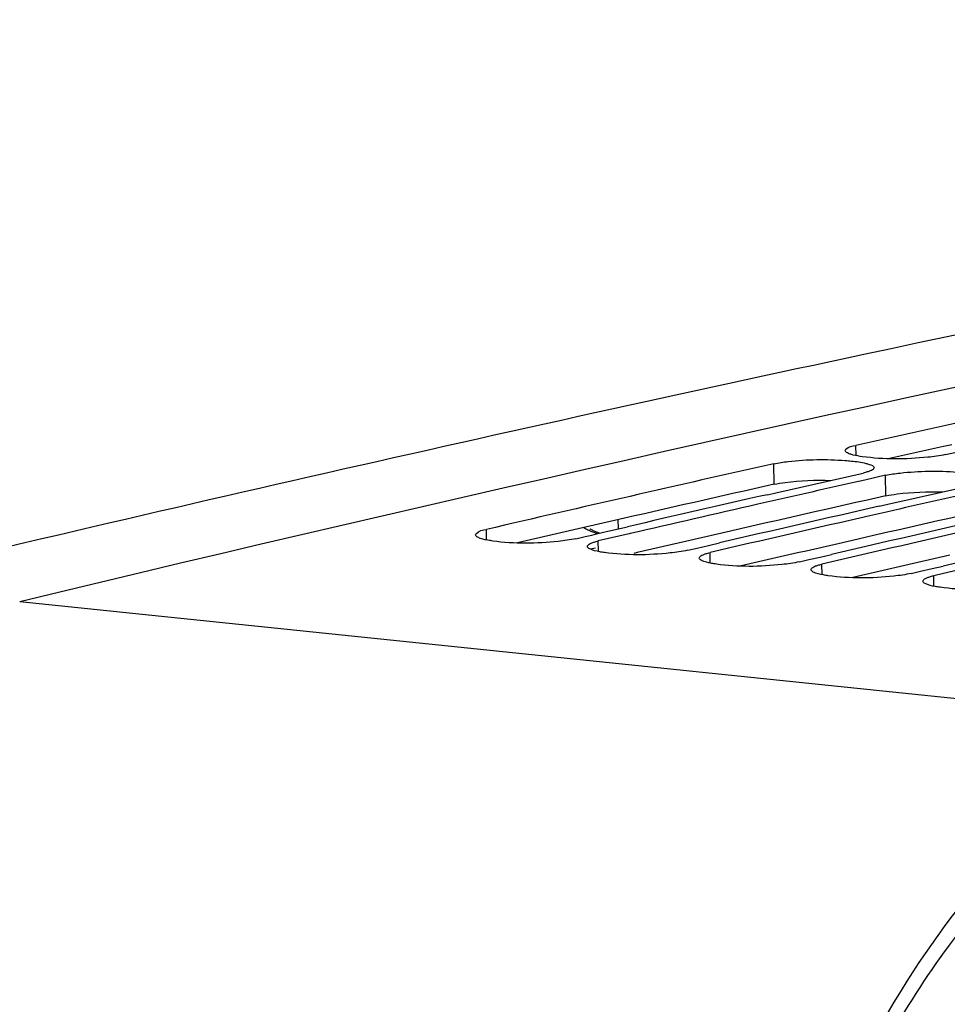
# Model space of a CAD drawing. Units: millimetres. Extents: x 0 to 594, y 0 to 420.
# Drawn here: x 108 to 115, y 88 to 95 of the extents above; entities that cross this region are included whole.
import ezdxf

# ---------------------------------------------------------------- set-up
doc = ezdxf.new("R2010")
doc.units = ezdxf.units.MM
doc.header["$LTSCALE"] = 32.67
doc.layers.get('0').update_dxf_attribs({"linetype": 'CONTINUOUS'})
doc.layers.add('SOLIDES', color=7, linetype='CONTINUOUS')
doc.styles.get("Standard").update_dxf_attribs({"font": 'txt', "width": 0.85})
doc.dimstyles.get("Standard").update_dxf_attribs({"dimtxt": 3.5, "dimasz": 3.5, "dimexe": 1.5, "dimexo": 1, "dimtad": 1, "dimdec": 4, "dimtxsty": 'STANDARD', "dimblk": '_FILLED', "dimblk1": '_FILLED', "dimblk2": '_FILLED', "dimcen": 0.09, "dimclrt": 5, "dimadec": 0, "dimazin": 0, "dimtol": 1, "dimtp": 0.0001, "dimtm": 0.0001, "dimtfac": 1, "dimtdec": 4, "dimtofl": 0, "dimtmove": 0, "dimatfit": 3, "dimldrblk": '_FILLED', "dimfxl": 1, "dimtolj": 1, "dimarcsym": 0})

# ---------------------------------------------------------------- blocks, each defined once
blk = doc.blocks.new('_FILLED')
at = {"color": 0, "linetype": 'BYBLOCK'}
blk.add_solid([(0, 0), (-1, 0.2143), (-1, -0.2143)], dxfattribs=at)

msp = doc.modelspace()

# ---------------------------------------------------------------- linework, layer by layer
at = {"color": 9, "linetype": 'CONTINUOUS'}
for p, q in [((114.525956, 92.292688), (114.525144, 92.366279)), ((113.934966, 92.085749), (113.933219, 92.233889)), ((114.740936, 92.002365), (114.739189, 92.150506)), ((111.862695, 91.685047), (111.861603, 91.760804)), ((112.668665, 91.601663), (112.667572, 91.677421)), ((113.474635, 91.51828), (113.473542, 91.594037)), ((114.280605, 91.434897), (114.279512, 91.510654)), ((115.086574, 91.351513), (115.085482, 91.427271)), ((117.121481, 90.346894), (108.497605, 91.239096))]:
    msp.add_line(p, q, dxfattribs=at)
at = {"color": 3, "linetype": 'CONTINUOUS'}
for p, q in [((115.157095, 92.357729), (114.765863, 92.271236)), ((115.217247, 92.370979), (115.157095, 92.357729)), ((112.784259, 91.824839), (112.554125, 91.772097)), ((112.491739, 91.757767), (112.085244, 91.66406)), ((112.554125, 91.772097), (112.491739, 91.757767)), ((113.590229, 91.741456), (113.360095, 91.688714)), ((113.297708, 91.674384), (112.949174, 91.594074)), ((113.360095, 91.688714), (113.297708, 91.674384)), ((114.396199, 91.658072), (114.166065, 91.605331)), ((112.949174, 91.594074), (112.923642, 91.588174)), ((114.103678, 91.591001), (113.697184, 91.497294)), ((114.166065, 91.605331), (114.103678, 91.591001)), ((114.909648, 91.507617), (114.503153, 91.413911)), ((114.972035, 91.521947), (114.909648, 91.507617)), ((115.202169, 91.574689), (114.972035, 91.521947))]:
    msp.add_line(p, q, dxfattribs=at)
at = {"color": 7, "linetype": 'CONTINUOUS'}
for p, q in [((115.169919, 92.299572), (115.238279, 92.314782)), ((113.948725, 92.025083), (114.577995, 92.167182)), ((114.739189, 92.150506), (114.589342, 92.116795)), ((114.589342, 92.116795), (114.508999, 92.098687)), ((114.754695, 91.941699), (115.383964, 92.083799)), ((113.887434, 92.011167), (113.948725, 92.025083)), ((114.693404, 91.927784), (114.754695, 91.941699)), ((112.573689, 91.709707), (112.6204, 91.72053)), ((112.6204, 91.72053), (112.655699, 91.728704)), ((112.655699, 91.728704), (112.736548, 91.747409)), ((112.891057, 91.729187), (112.667572, 91.677421)), ((112.736548, 91.747409), (112.879285, 91.780376)), ((112.897742, 91.730732), (112.891057, 91.729187)), ((112.506378, 91.694097), (112.573689, 91.709707)), ((113.461668, 91.645321), (113.542518, 91.664026)), ((112.647467, 91.626091), (112.612792, 91.618109)), ((113.312348, 91.610714), (113.379659, 91.626324)), ((113.379659, 91.626324), (113.461668, 91.645321)), ((114.267638, 91.561937), (114.348487, 91.580642)), ((114.118318, 91.527331), (114.185628, 91.54294)), ((114.185628, 91.54294), (114.267638, 91.561937)), ((114.924288, 91.443947), (114.991598, 91.459557)), ((114.991598, 91.459557), (115.073608, 91.478554)), ((115.073608, 91.478554), (115.154457, 91.497259))]:
    msp.add_line(p, q, dxfattribs=at)
for centre, radius, start, end in [((179.483725, -203.092544), 302.770776, 99.94766686, 103.55949857), ((180.517552, -204.073255), 303.696222, 102.1502106, 102.55034736), ((180.895951, -205.764912), 305.429686, 102.66446144, 103.06308278), ((181.634608, -205.550903), 305.124771, 102.70867862, 102.84164098), ((181.564099, -205.932482), 305.533221, 102.79735372, 102.99129979), ((182.440578, -205.634286), 305.124771, 102.70867862, 102.84164098), ((181.752888, -206.069454), 305.656641, 102.84165405, 103.01873149), ((182.380619, -206.062051), 305.580597, 102.79736448, 103.01874797), ((182.575956, -206.227444), 305.733181, 102.84167071, 103.06298056), ((183.186589, -206.145435), 305.580597, 102.79736448, 103.01874797), ((183.381926, -206.310827), 305.733181, 102.84167071, 103.06298056), ((183.992558, -206.228818), 305.580597, 102.79736448, 103.01874797), ((184.187895, -206.39421), 305.733181, 102.84167071, 103.06298056)]:
    msp.add_arc(centre, radius, start, end, dxfattribs=at)
at = {"color": 3, "linetype": 'CONTINUOUS'}
for centre in [(180.817848, -205.560217), (181.623818, -205.6436), (182.429788, -205.726984)]:
    msp.add_arc(centre, 305.067928, 102.66435791, 102.88596168, dxfattribs=at)
at = {"color": 9, "linetype": 'CONTINUOUS'}
msp.add_arc((112.79102, 92.193027), 0.478146, 246.37649, 248.2091416, dxfattribs=at)
at = {"color": 7, "linetype": 'CONTINUOUS'}
for points, knots in [([(114.447686, 92.328212), (114.447644, 92.331919), (114.46671, 92.358423), (114.499841, 92.360646), (114.525144, 92.366279)], [0, 0, 0, 0, 0.12509967, 1, 1, 1, 1]), ([(114.463488, 92.311407), (114.459219, 92.313619), (114.452233, 92.317528), (114.447721, 92.325073), (114.447686, 92.328212)], [0, 0, 0, 0, 0.60500971, 1, 1, 1, 1]), ([(114.505867, 92.296942), (114.497685, 92.298957), (114.483277, 92.302968), (114.46928, 92.308407), (114.463488, 92.311407)], [0, 0, 0, 0, 0.56365905, 1, 1, 1, 1]), ([(115.169919, 92.299572), (115.128248, 92.290295), (114.929396, 92.26576), (114.726963, 92.263158), (114.571088, 92.284902)], [0, 0, 0, 0, 0.21337804, 1, 1, 1, 1]), ([(113.933219, 92.233889), (113.967604, 92.241616), (114.13848, 92.265392), (114.31193, 92.26759), (114.448546, 92.257494)], [0, 0, 0, 0, 0.2046221, 1, 1, 1, 1]), ([(114.448546, 92.257494), (114.463227, 92.256409), (114.513084, 92.252015), (114.562939, 92.245272), (114.597268, 92.236809)], [0, 0, 0, 0, 0.29395152, 1, 1, 1, 1]), ([(114.597268, 92.236809), (114.605646, 92.234744), (114.624805, 92.228817), (114.65529, 92.219189), (114.65545, 92.205476)], [0, 0, 0, 0, 0.38619481, 1, 1, 1, 1]), ([(114.606736, 92.174631), (114.602236, 92.173274), (114.592694, 92.17063), (114.583066, 92.168322), (114.577995, 92.167182)], [0, 0, 0, 0, 0.47487848, 1, 1, 1, 1]), ([(114.643696, 92.190103), (114.638853, 92.186958), (114.626702, 92.181139), (114.614023, 92.176828), (114.606736, 92.174631)], [0, 0, 0, 0, 0.43142026, 1, 1, 1, 1]), ([(114.65545, 92.205476), (114.655482, 92.20273), (114.652388, 92.196208), (114.646966, 92.192226), (114.643696, 92.190103)], [0, 0, 0, 0, 0.41327184, 1, 1, 1, 1]), ([(114.739189, 92.150506), (114.773573, 92.158232), (114.94445, 92.182008), (115.1179, 92.184207), (115.254516, 92.174111)], [0, 0, 0, 0, 0.2046221, 1, 1, 1, 1]), ([(111.784162, 91.721379), (111.784107, 91.725173), (111.802727, 91.752169), (111.836222, 91.754915), (111.861603, 91.760804)], [0, 0, 0, 0, 0.12713721, 1, 1, 1, 1]), ([(111.79997, 91.704172), (111.795692, 91.706438), (111.788658, 91.710499), (111.784209, 91.718172), (111.784162, 91.721379)], [0, 0, 0, 0, 0.6015017, 1, 1, 1, 1]), ([(111.907576, 91.677225), (111.895788, 91.678881), (111.859429, 91.684995), (111.822181, 91.692405), (111.79997, 91.704172)], [0, 0, 0, 0, 0.32137646, 1, 1, 1, 1]), ([(112.506378, 91.694097), (112.46475, 91.684439), (112.266017, 91.658602), (112.06342, 91.655324), (111.907576, 91.677225)], [0, 0, 0, 0, 0.21355204, 1, 1, 1, 1]), ([(112.590132, 91.637995), (112.590091, 91.640807), (112.593137, 91.647472), (112.598595, 91.651614), (112.60188, 91.653808)], [0, 0, 0, 0, 0.41578328, 1, 1, 1, 1]), ([(112.60188, 91.653808), (112.606711, 91.657034), (112.618847, 91.663021), (112.631542, 91.66747), (112.638834, 91.669736)], [0, 0, 0, 0, 0.43206156, 1, 1, 1, 1]), ([(112.638834, 91.669736), (112.643332, 91.671135), (112.652871, 91.673862), (112.6625, 91.676244), (112.667572, 91.677421)], [0, 0, 0, 0, 0.47500194, 1, 1, 1, 1]), ([(112.60594, 91.620788), (112.601662, 91.623054), (112.594628, 91.627116), (112.590179, 91.634789), (112.590132, 91.637995)], [0, 0, 0, 0, 0.6015017, 1, 1, 1, 1]), ([(112.713545, 91.593841), (112.701758, 91.595498), (112.665399, 91.601611), (112.62815, 91.609021), (112.60594, 91.620788)], [0, 0, 0, 0, 0.32137646, 1, 1, 1, 1]), ([(113.312348, 91.610714), (113.27072, 91.601055), (113.071986, 91.575219), (112.86939, 91.571941), (112.713545, 91.593841)], [0, 0, 0, 0, 0.21355204, 1, 1, 1, 1]), ([(113.40785, 91.570425), (113.412681, 91.573651), (113.424817, 91.579638), (113.437512, 91.584086), (113.444803, 91.586353)], [0, 0, 0, 0, 0.43206156, 1, 1, 1, 1]), ([(113.444803, 91.586353), (113.449302, 91.587751), (113.458841, 91.590478), (113.46847, 91.592861), (113.473542, 91.594037)], [0, 0, 0, 0, 0.47500194, 1, 1, 1, 1]), ([(113.396102, 91.554612), (113.396061, 91.557423), (113.399106, 91.564088), (113.404565, 91.568231), (113.40785, 91.570425)], [0, 0, 0, 0, 0.41578328, 1, 1, 1, 1]), ([(113.411909, 91.537405), (113.407632, 91.539671), (113.400598, 91.543732), (113.396148, 91.551405), (113.396102, 91.554612)], [0, 0, 0, 0, 0.6015017, 1, 1, 1, 1]), ([(113.519515, 91.510458), (113.507728, 91.512115), (113.471369, 91.518228), (113.43412, 91.525638), (113.411909, 91.537405)], [0, 0, 0, 0, 0.32137646, 1, 1, 1, 1]), ([(114.118318, 91.527331), (114.07669, 91.517672), (113.877956, 91.491835), (113.675359, 91.488558), (113.519515, 91.510458)], [0, 0, 0, 0, 0.21355204, 1, 1, 1, 1]), ([(114.250773, 91.50297), (114.255272, 91.504368), (114.26481, 91.507095), (114.27444, 91.509477), (114.279512, 91.510654)], [0, 0, 0, 0, 0.47500194, 1, 1, 1, 1]), ([(114.202071, 91.471229), (114.20203, 91.47404), (114.205076, 91.480705), (114.210534, 91.484848), (114.21382, 91.487042)], [0, 0, 0, 0, 0.41578328, 1, 1, 1, 1]), ([(114.217879, 91.454022), (114.213602, 91.456288), (114.206568, 91.460349), (114.202118, 91.468022), (114.202071, 91.471229)], [0, 0, 0, 0, 0.6015017, 1, 1, 1, 1]), ([(114.21382, 91.487042), (114.21865, 91.490267), (114.230787, 91.496254), (114.243482, 91.500703), (114.250773, 91.50297)], [0, 0, 0, 0, 0.43206156, 1, 1, 1, 1]), ([(114.325485, 91.427075), (114.313697, 91.428731), (114.277339, 91.434845), (114.24009, 91.442255), (114.217879, 91.454022)], [0, 0, 0, 0, 0.32137646, 1, 1, 1, 1]), ([(114.924288, 91.443947), (114.88266, 91.434289), (114.683926, 91.408452), (114.481329, 91.405174), (114.325485, 91.427075)], [0, 0, 0, 0, 0.21355204, 1, 1, 1, 1]), ([(115.008041, 91.387845), (115.008, 91.390657), (115.011046, 91.397322), (115.016504, 91.401464), (115.01979, 91.403658)], [0, 0, 0, 0, 0.41578328, 1, 1, 1, 1]), ([(115.023849, 91.370638), (115.019571, 91.372904), (115.012537, 91.376966), (115.008088, 91.384639), (115.008041, 91.387845)], [0, 0, 0, 0, 0.6015017, 1, 1, 1, 1]), ([(115.01979, 91.403658), (115.02462, 91.406884), (115.036757, 91.412871), (115.049452, 91.41732), (115.056743, 91.419586)], [0, 0, 0, 0, 0.43206156, 1, 1, 1, 1]), ([(115.131455, 91.343691), (115.119667, 91.345348), (115.083308, 91.351461), (115.04606, 91.358871), (115.023849, 91.370638)], [0, 0, 0, 0, 0.32137646, 1, 1, 1, 1]), ([(115.056743, 91.419586), (115.061241, 91.420985), (115.07078, 91.423712), (115.080409, 91.426094), (115.085482, 91.427271)], [0, 0, 0, 0, 0.47500194, 1, 1, 1, 1]), ([(115.730257, 91.360564), (115.688629, 91.350905), (115.489896, 91.325069), (115.287299, 91.321791), (115.131455, 91.343691)], [0, 0, 0, 0, 0.21355204, 1, 1, 1, 1]), ([(113.76751, 85.505055), (113.96015, 86.530135), (114.558926, 88.325728), (115.879691, 89.818149), (116.626736, 90.170781)], [0, 0, 0, 0, 0.55803096, 1, 1, 1, 1])]:
    msp.add_open_spline(points, degree=3, knots=knots, dxfattribs=at)
msp.add_open_spline([(114.571088, 92.284902), (114.549193, 92.287956), (114.527333, 92.291654), (114.505867, 92.296942)], degree=3, dxfattribs=at)
at = {"color": 3, "linetype": 'CONTINUOUS'}
for points, knots in [([(113.934966, 92.085749), (113.961662, 92.091747), (114.096817, 92.112659), (114.234016, 92.116919), (114.343201, 92.114381)], [0, 0, 0, 0, 0.20034169, 1, 1, 1, 1]), ([(114.740936, 92.002365), (114.767632, 92.008364), (114.902787, 92.029275), (115.039986, 92.033535), (115.14917, 92.030997)], [0, 0, 0, 0, 0.20034169, 1, 1, 1, 1]), ([(113.854138, 85.486926), (113.964267, 86.06911), (114.278148, 87.172865), (115.165095, 88.933828), (116.29563, 89.999239), (117.124097, 90.198956)], [0, 0, 0, 0, 0.29826741, 0.57100466, 1, 1, 1, 1])]:
    msp.add_open_spline(points, degree=3, knots=knots, dxfattribs=at)
at = {"color": 9, "linetype": 'CONTINUOUS'}
for points, knots in [([(112.562236, 91.77397), (112.56495, 91.772311), (112.576994, 91.765312), (112.589572, 91.759262), (112.599415, 91.754951)], [0, 0, 0, 0, 0.22844244, 1, 1, 1, 1]), ([(112.613523, 91.749047), (112.61748, 91.747463), (112.63452, 91.74088), (112.651849, 91.735056), (112.665221, 91.730898)], [0, 0, 0, 0, 0.23334389, 1, 1, 1, 1])]:
    msp.add_open_spline(points, degree=3, knots=knots, dxfattribs=at)
at = {"layer": 'SOLIDES', "color": 9, "linetype": 'CONTINUOUS'}
msp.add_line((112.812664, 91.764977), (112.812354, 91.831468), dxfattribs=at)
at = {"layer": 'SOLIDES', "color": 7, "linetype": 'CONTINUOUS'}
msp.add_lwpolyline([(112.676765, 91.733562), (112.674586, 91.734287), (112.664269, 91.73793), (112.654808, 91.741477), (112.646188, 91.744914), (112.638432, 91.74821), (112.631507, 91.751352), (112.6254, 91.754319), (112.620149, 91.757057), (112.615715, 91.759548), (112.612074, 91.761759), (112.609279, 91.763602), (112.607163, 91.765128)], dxfattribs=at)
for centre, radius, start, end in [((177.196587, -199.870097), 299.509036, 99.61334584, 102.06711369), ((178.477731, -205.849703), 305.624345, 102.06763009, 103.55466323)]:
    msp.add_arc(centre, radius, start, end, dxfattribs=at)

# ---------------------------------------------------------------- leaders
at = {"color": 2, "linetype": 'CONTINUOUS', "annotation_type": 0, "has_hookline": 1, "hookline_direction": 1, "text_width": 36.717472}
msp.add_leader([(142.74143, 89.835093), (93.853272, 67.416922), (87.853272, 67.416922)], dimstyle='STANDARD', override={"dimtad": 1}, dxfattribs=at)

doc.saveas('drawing.dxf')
